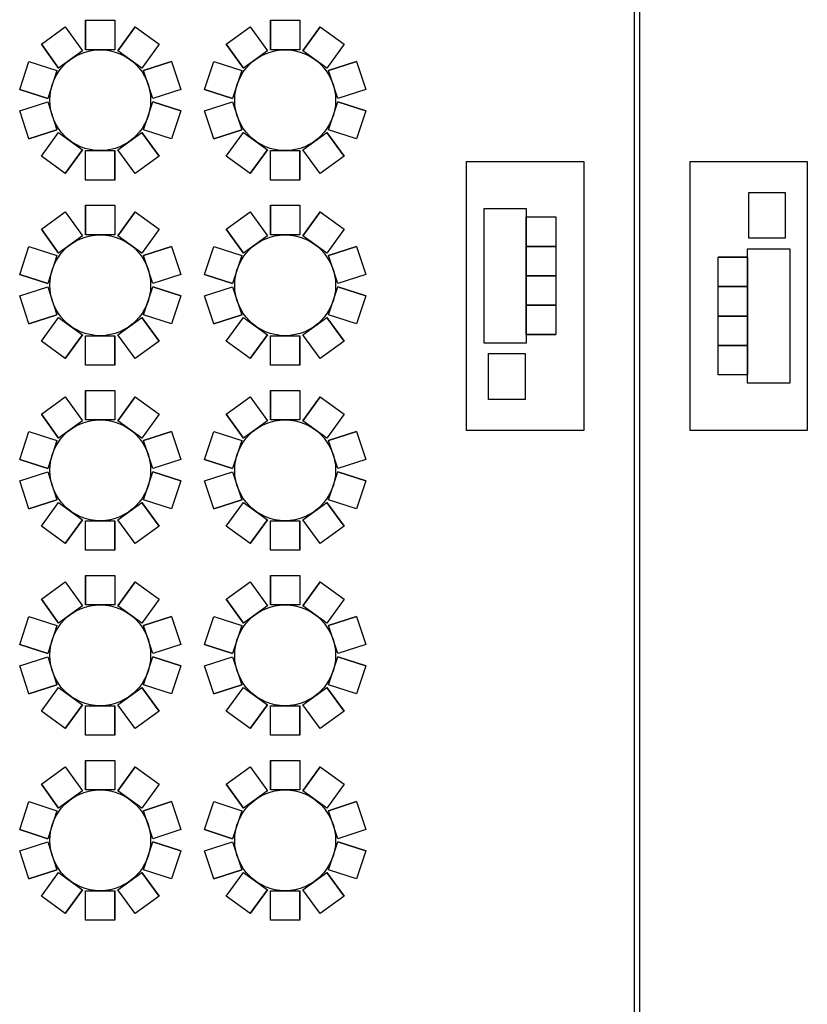
# Model space of a CAD drawing. Extents: x -3304 to 13937, y 587 to 12499.
# Drawn here: x 6967 to 7529, y 2166 to 2869 of the extents above; entities that cross this region are included whole.
import ezdxf

# ---------------------------------------------------------------- set-up
doc = ezdxf.new("R2010")
doc.units = 0
doc.header["$LTSCALE"] = 192
doc.header["$MEASUREMENT"] = 0
doc.layers.add('A-WALL-MOVE', color=60, linetype='Continuous')

msp = doc.modelspace()

# ---------------------------------------------------------------- linework, layer by layer
for p, q in [((7014, 2868.13), (7014, 2847.13)), ((7014, 2868.13), (7035, 2868.13)), ((7014, 2847.13), (7014, 2868.13)), ((7035, 2868.13), (7035, 2847.13)), ((7035, 2868.13), (7035, 2847.13)), ((7146, 2868.13), (7146, 2847.13)), ((7146, 2868.13), (7167, 2868.13)), ((7146, 2847.13), (7146, 2868.13)), ((7167, 2868.13), (7167, 2847.13)), ((7167, 2868.13), (7167, 2847.13)), ((6982.5, 2851.07), (6999.49, 2863.41)), ((6999.49, 2863.41), (7011.84, 2846.42)), ((6999.49, 2863.41), (7011.84, 2846.42)), ((7049.51, 2863.41), (7037.17, 2846.42)), ((7037.17, 2846.42), (7049.51, 2863.41)), ((7049.51, 2863.41), (7066.5, 2851.07)), ((7114.5, 2851.07), (7131.49, 2863.41)), ((7131.49, 2863.41), (7143.84, 2846.42)), ((7131.49, 2863.41), (7143.84, 2846.42)), ((7181.51, 2863.41), (7169.17, 2846.42)), ((7169.17, 2846.42), (7181.51, 2863.41)), ((7181.51, 2863.41), (7198.5, 2851.07)), ((6982.5, 2851.07), (6994.85, 2834.08)), ((6994.85, 2834.08), (6982.5, 2851.07)), ((7011.84, 2846.42), (6994.85, 2834.08)), ((7035, 2847.13), (7014, 2847.13)), ((7054.16, 2834.08), (7037.17, 2846.42)), ((7066.5, 2851.07), (7054.16, 2834.08)), ((7066.5, 2851.07), (7054.16, 2834.08)), ((7114.5, 2851.07), (7126.85, 2834.08)), ((7126.85, 2834.08), (7114.5, 2851.07)), ((7143.84, 2846.42), (7126.85, 2834.08)), ((7167, 2847.13), (7146, 2847.13)), ((7186.16, 2834.08), (7169.17, 2846.42)), ((7198.5, 2851.07), (7186.16, 2834.08)), ((7198.5, 2851.07), (7186.16, 2834.08)), ((6967.05, 2818.76), (6973.54, 2838.73)), ((6973.54, 2838.73), (6993.51, 2832.24)), ((6973.54, 2838.73), (6993.51, 2832.24)), ((7075.47, 2838.73), (7055.5, 2832.24)), ((7055.5, 2832.24), (7075.47, 2838.73)), ((7075.47, 2838.73), (7081.96, 2818.76)), ((7099.05, 2818.76), (7105.54, 2838.73)), ((7105.54, 2838.73), (7125.51, 2832.24)), ((7105.54, 2838.73), (7125.51, 2832.24)), ((7207.47, 2838.73), (7187.5, 2832.24)), ((7187.5, 2832.24), (7207.47, 2838.73)), ((7207.47, 2838.73), (7213.96, 2818.76)), ((6993.51, 2832.24), (6987.02, 2812.27)), ((7061.98, 2812.27), (7055.5, 2832.24)), ((7125.51, 2832.24), (7119.02, 2812.27)), ((7193.98, 2812.27), (7187.5, 2832.24)), ((6967.05, 2818.76), (6987.02, 2812.27)), ((6987.02, 2812.27), (6967.05, 2818.76)), ((7081.96, 2818.76), (7061.98, 2812.27)), ((7081.96, 2818.76), (7061.98, 2812.27)), ((7099.05, 2818.76), (7119.02, 2812.27)), ((7119.02, 2812.27), (7099.05, 2818.76)), ((7213.96, 2818.76), (7193.98, 2812.27)), ((7213.96, 2818.76), (7193.98, 2812.27)), ((6967.05, 2803.5), (6987.02, 2809.99)), ((6967.05, 2803.5), (6987.02, 2809.99)), ((6987.02, 2809.99), (6993.51, 2790.02)), ((7055.5, 2790.02), (7061.98, 2809.99)), ((7081.96, 2803.5), (7061.98, 2809.99)), ((7061.98, 2809.99), (7081.96, 2803.5)), ((7099.05, 2803.5), (7119.02, 2809.99)), ((7099.05, 2803.5), (7119.02, 2809.99)), ((7119.02, 2809.99), (7125.51, 2790.02)), ((7187.5, 2790.02), (7193.98, 2809.99)), ((7213.96, 2803.5), (7193.98, 2809.99)), ((7193.98, 2809.99), (7213.96, 2803.5)), ((6973.54, 2783.53), (6967.05, 2803.5)), ((7081.96, 2803.5), (7075.47, 2783.53)), ((7105.54, 2783.53), (7099.05, 2803.5)), ((7213.96, 2803.5), (7207.47, 2783.53)), ((6973.54, 2783.53), (6993.51, 2790.02)), ((6993.51, 2790.02), (6973.54, 2783.53)), ((7075.47, 2783.53), (7055.5, 2790.02)), ((7075.47, 2783.53), (7055.5, 2790.02)), ((7105.54, 2783.53), (7125.51, 2790.02)), ((7125.51, 2790.02), (7105.54, 2783.53)), ((7207.47, 2783.53), (7187.5, 2790.02)), ((7207.47, 2783.53), (7187.5, 2790.02)), ((6982.5, 2771.19), (6994.85, 2788.18)), ((6982.5, 2771.19), (6994.85, 2788.18)), ((6994.85, 2788.18), (7011.84, 2775.83)), ((7037.17, 2775.83), (7054.16, 2788.18)), ((7066.5, 2771.19), (7054.16, 2788.18)), ((7054.16, 2788.18), (7066.5, 2771.19)), ((7114.5, 2771.19), (7126.85, 2788.18)), ((7114.5, 2771.19), (7126.85, 2788.18)), ((7126.85, 2788.18), (7143.84, 2775.83)), ((7169.17, 2775.83), (7186.16, 2788.18)), ((7198.5, 2771.19), (7186.16, 2788.18)), ((7186.16, 2788.18), (7198.5, 2771.19)), ((6999.49, 2758.84), (7011.84, 2775.83)), ((7011.84, 2775.83), (6999.49, 2758.84)), ((7014, 2754.13), (7014, 2775.13)), ((7014, 2775.13), (7035, 2775.13)), ((7014, 2754.13), (7014, 2775.13)), ((7035, 2754.13), (7035, 2775.13)), ((7035, 2775.13), (7035, 2754.13)), ((7049.51, 2758.84), (7037.17, 2775.83)), ((7049.51, 2758.84), (7037.17, 2775.83)), ((7131.49, 2758.84), (7143.84, 2775.83)), ((7143.84, 2775.83), (7131.49, 2758.84)), ((7146, 2754.13), (7146, 2775.13)), ((7146, 2775.13), (7167, 2775.13)), ((7146, 2754.13), (7146, 2775.13)), ((7167, 2754.13), (7167, 2775.13)), ((7167, 2775.13), (7167, 2754.13)), ((7181.51, 2758.84), (7169.17, 2775.83)), ((7181.51, 2758.84), (7169.17, 2775.83)), ((6999.49, 2758.84), (6982.5, 2771.19)), ((7066.5, 2771.19), (7049.51, 2758.84)), ((7131.49, 2758.84), (7114.5, 2771.19)), ((7198.5, 2771.19), (7181.51, 2758.84)), ((7285.96, 2575.5), (7285.96, 2767.5)), ((7285.96, 2767.5), (7369.54, 2767.5)), ((7369.54, 2767.5), (7369.54, 2767.5)), ((7369.54, 2767.5), (7369.54, 2575.5)), ((7445.54, 2575.5), (7445.54, 2767.5)), ((7445.54, 2767.5), (7529.13, 2767.5)), ((7529.13, 2767.5), (7529.13, 2575.5)), ((7035, 2754.13), (7014, 2754.13)), ((7167, 2754.13), (7146, 2754.13)), ((7487.33, 2712.59), (7487.33, 2745.36)), ((7487.33, 2745.36), (7513.39, 2745.36)), ((7513.39, 2745.36), (7513.39, 2727.36)), ((7014, 2736.13), (7014, 2715.13)), ((7014, 2736.13), (7035, 2736.13)), ((7014, 2715.13), (7014, 2736.13)), ((7035, 2736.13), (7035, 2715.13)), ((7035, 2736.13), (7035, 2715.13)), ((7146, 2736.13), (7146, 2715.13)), ((7146, 2736.13), (7167, 2736.13)), ((7146, 2715.13), (7146, 2736.13)), ((7167, 2736.13), (7167, 2715.13)), ((7167, 2736.13), (7167, 2715.13)), ((7298.55, 2637.86), (7298.55, 2733.86)), ((7298.55, 2733.86), (7328.55, 2733.86)), ((7328.55, 2733.86), (7328.55, 2637.86)), ((6982.5, 2719.07), (6999.49, 2731.41)), ((6999.49, 2731.41), (7011.84, 2714.42)), ((6999.49, 2731.41), (7011.84, 2714.42)), ((7049.51, 2731.41), (7037.17, 2714.42)), ((7037.17, 2714.42), (7049.51, 2731.41)), ((7049.51, 2731.41), (7066.5, 2719.07)), ((7114.5, 2719.07), (7131.49, 2731.41)), ((7131.49, 2731.41), (7143.84, 2714.42)), ((7131.49, 2731.41), (7143.84, 2714.42)), ((7181.51, 2731.41), (7169.17, 2714.42)), ((7169.17, 2714.42), (7181.51, 2731.41)), ((7181.51, 2731.41), (7198.5, 2719.07)), ((7328.55, 2706.86), (7328.55, 2727.86)), ((7328.55, 2727.86), (7349.55, 2727.86)), ((7328.55, 2706.86), (7328.55, 2727.86)), ((7328.55, 2727.86), (7349.55, 2727.86)), ((7349.55, 2727.86), (7349.55, 2706.86)), ((7349.55, 2727.86), (7349.55, 2706.86)), ((7513.39, 2727.36), (7513.39, 2712.59)), ((6982.5, 2719.07), (6994.85, 2702.08)), ((6994.85, 2702.08), (6982.5, 2719.07)), ((7066.5, 2719.07), (7054.16, 2702.08)), ((7066.5, 2719.07), (7054.16, 2702.08)), ((7114.5, 2719.07), (7126.85, 2702.08)), ((7126.85, 2702.08), (7114.5, 2719.07)), ((7198.5, 2719.07), (7186.16, 2702.08)), ((7198.5, 2719.07), (7186.16, 2702.08)), ((7011.84, 2714.42), (6994.85, 2702.08)), ((7035, 2715.13), (7014, 2715.13)), ((7054.16, 2702.08), (7037.17, 2714.42)), ((7143.84, 2714.42), (7126.85, 2702.08)), ((7167, 2715.13), (7146, 2715.13)), ((7186.16, 2702.08), (7169.17, 2714.42)), ((7513.39, 2712.59), (7487.33, 2712.59)), ((6967.05, 2686.76), (6973.54, 2706.73)), ((6973.54, 2706.73), (6993.51, 2700.24)), ((6973.54, 2706.73), (6993.51, 2700.24)), ((7075.47, 2706.73), (7055.5, 2700.24)), ((7055.5, 2700.24), (7075.47, 2706.73)), ((7075.47, 2706.73), (7081.96, 2686.76)), ((7099.05, 2686.76), (7105.54, 2706.73)), ((7105.54, 2706.73), (7125.51, 2700.24)), ((7105.54, 2706.73), (7125.51, 2700.24)), ((7207.47, 2706.73), (7187.5, 2700.24)), ((7187.5, 2700.24), (7207.47, 2706.73)), ((7207.47, 2706.73), (7213.96, 2686.76)), ((7328.55, 2685.86), (7328.55, 2706.86)), ((7328.55, 2706.86), (7349.55, 2706.86)), ((7328.55, 2685.86), (7328.55, 2706.86)), ((7328.55, 2706.86), (7349.55, 2706.86)), ((7349.55, 2706.86), (7328.55, 2706.86)), ((7328.55, 2706.86), (7349.55, 2706.86)), ((7349.55, 2706.86), (7328.55, 2706.86)), ((7328.55, 2706.86), (7349.55, 2706.86)), ((7349.55, 2706.86), (7349.55, 2685.86)), ((7349.55, 2706.86), (7349.55, 2685.86)), ((7486.54, 2609.14), (7486.54, 2705.14)), ((7486.54, 2705.14), (7516.54, 2705.14)), ((7516.54, 2705.14), (7516.54, 2609.14)), ((6993.51, 2700.24), (6987.02, 2680.27)), ((7061.98, 2680.27), (7055.5, 2700.24)), ((7125.51, 2700.24), (7119.02, 2680.27)), ((7193.98, 2680.27), (7187.5, 2700.24)), ((7465.54, 2678.14), (7465.54, 2699.14)), ((7465.54, 2699.14), (7486.54, 2699.14)), ((7486.54, 2699.14), (7465.54, 2699.14)), ((7465.54, 2678.14), (7465.54, 2699.14)), ((7465.54, 2699.14), (7486.54, 2699.14)), ((7486.54, 2699.14), (7465.54, 2699.14)), ((7486.54, 2699.14), (7486.54, 2678.14)), ((7486.54, 2699.14), (7486.54, 2678.14)), ((6967.05, 2686.76), (6987.02, 2680.27)), ((6987.02, 2680.27), (6967.05, 2686.76)), ((7081.96, 2686.76), (7061.98, 2680.27)), ((7081.96, 2686.76), (7061.98, 2680.27)), ((7099.05, 2686.76), (7119.02, 2680.27)), ((7119.02, 2680.27), (7099.05, 2686.76)), ((7213.96, 2686.76), (7193.98, 2680.27)), ((7213.96, 2686.76), (7193.98, 2680.27)), ((7349.55, 2685.86), (7328.55, 2685.86)), ((7328.55, 2685.86), (7349.55, 2685.86)), ((7349.55, 2685.86), (7328.55, 2685.86)), ((7328.55, 2685.86), (7349.55, 2685.86)), ((7328.55, 2664.86), (7328.55, 2685.86)), ((7328.55, 2685.86), (7349.55, 2685.86)), ((7328.55, 2664.86), (7328.55, 2685.86)), ((7328.55, 2685.86), (7349.55, 2685.86)), ((7349.55, 2685.86), (7349.55, 2664.86)), ((7349.55, 2685.86), (7349.55, 2664.86)), ((6967.05, 2671.5), (6987.02, 2677.99)), ((6967.05, 2671.5), (6987.02, 2677.99)), ((6987.02, 2677.99), (6993.51, 2658.02)), ((7055.5, 2658.02), (7061.98, 2677.99)), ((7081.96, 2671.5), (7061.98, 2677.99)), ((7061.98, 2677.99), (7081.96, 2671.5)), ((7099.05, 2671.5), (7119.02, 2677.99)), ((7099.05, 2671.5), (7119.02, 2677.99)), ((7119.02, 2677.99), (7125.51, 2658.02)), ((7187.5, 2658.02), (7193.98, 2677.99)), ((7213.96, 2671.5), (7193.98, 2677.99)), ((7193.98, 2677.99), (7213.96, 2671.5)), ((7486.54, 2678.14), (7465.54, 2678.14)), ((7486.54, 2678.14), (7465.54, 2678.14)), ((7465.54, 2657.14), (7465.54, 2678.14)), ((7465.54, 2678.14), (7486.54, 2678.14)), ((7486.54, 2678.14), (7465.54, 2678.14)), ((7465.54, 2657.14), (7465.54, 2678.14)), ((7465.54, 2678.14), (7486.54, 2678.14)), ((7486.54, 2678.14), (7465.54, 2678.14)), ((7486.54, 2678.14), (7486.54, 2657.14)), ((7486.54, 2678.14), (7486.54, 2657.14)), ((6973.54, 2651.53), (6967.05, 2671.5)), ((7081.96, 2671.5), (7075.47, 2651.53)), ((7105.54, 2651.53), (7099.05, 2671.5)), ((7213.96, 2671.5), (7207.47, 2651.53)), ((7328.55, 2643.86), (7328.55, 2664.86)), ((7328.55, 2664.86), (7349.55, 2664.86)), ((7328.55, 2643.86), (7328.55, 2664.86)), ((7328.55, 2664.86), (7349.55, 2664.86)), ((7349.55, 2664.86), (7328.55, 2664.86)), ((7328.55, 2664.86), (7349.55, 2664.86)), ((7349.55, 2664.86), (7328.55, 2664.86)), ((7328.55, 2664.86), (7349.55, 2664.86)), ((7349.55, 2664.86), (7349.55, 2643.86)), ((7349.55, 2664.86), (7349.55, 2643.86)), ((6973.54, 2651.53), (6993.51, 2658.02)), ((6993.51, 2658.02), (6973.54, 2651.53)), ((6982.5, 2639.19), (6994.85, 2656.18)), ((6982.5, 2639.19), (6994.85, 2656.18)), ((6994.85, 2656.18), (7011.84, 2643.83)), ((7037.17, 2643.83), (7054.16, 2656.18)), ((7066.5, 2639.19), (7054.16, 2656.18)), ((7054.16, 2656.18), (7066.5, 2639.19)), ((7075.47, 2651.53), (7055.5, 2658.02)), ((7075.47, 2651.53), (7055.5, 2658.02)), ((7105.54, 2651.53), (7125.51, 2658.02)), ((7125.51, 2658.02), (7105.54, 2651.53)), ((7114.5, 2639.19), (7126.85, 2656.18)), ((7114.5, 2639.19), (7126.85, 2656.18)), ((7126.85, 2656.18), (7143.84, 2643.83)), ((7169.17, 2643.83), (7186.16, 2656.18)), ((7198.5, 2639.19), (7186.16, 2656.18)), ((7186.16, 2656.18), (7198.5, 2639.19)), ((7207.47, 2651.53), (7187.5, 2658.02)), ((7207.47, 2651.53), (7187.5, 2658.02)), ((7465.54, 2636.14), (7465.54, 2657.14)), ((7465.54, 2657.14), (7486.54, 2657.14)), ((7486.54, 2657.14), (7465.54, 2657.14)), ((7465.54, 2636.14), (7465.54, 2657.14)), ((7465.54, 2657.14), (7486.54, 2657.14)), ((7486.54, 2657.14), (7465.54, 2657.14)), ((7486.54, 2657.14), (7465.54, 2657.14)), ((7486.54, 2657.14), (7465.54, 2657.14)), ((7486.54, 2657.14), (7486.54, 2636.14)), ((7486.54, 2657.14), (7486.54, 2636.14)), ((6999.49, 2626.84), (7011.84, 2643.83)), ((7011.84, 2643.83), (6999.49, 2626.84)), ((7014, 2622.13), (7014, 2643.13)), ((7014, 2643.13), (7035, 2643.13)), ((7014, 2622.13), (7014, 2643.13)), ((7035, 2622.13), (7035, 2643.13)), ((7035, 2643.13), (7035, 2622.13)), ((7049.51, 2626.84), (7037.17, 2643.83)), ((7049.51, 2626.84), (7037.17, 2643.83)), ((7131.49, 2626.84), (7143.84, 2643.83)), ((7143.84, 2643.83), (7131.49, 2626.84)), ((7146, 2622.13), (7146, 2643.13)), ((7146, 2643.13), (7167, 2643.13)), ((7146, 2622.13), (7146, 2643.13)), ((7167, 2622.13), (7167, 2643.13)), ((7167, 2643.13), (7167, 2622.13)), ((7181.51, 2626.84), (7169.17, 2643.83)), ((7181.51, 2626.84), (7169.17, 2643.83)), ((7349.55, 2643.86), (7328.55, 2643.86)), ((7328.55, 2643.86), (7349.55, 2643.86)), ((7349.55, 2643.86), (7328.55, 2643.86)), ((7328.55, 2643.86), (7349.55, 2643.86)), ((6999.49, 2626.84), (6982.5, 2639.19)), ((7066.5, 2639.19), (7049.51, 2626.84)), ((7131.49, 2626.84), (7114.5, 2639.19)), ((7198.5, 2639.19), (7181.51, 2626.84)), ((7328.55, 2637.86), (7298.55, 2637.86)), ((7486.54, 2636.14), (7465.54, 2636.14)), ((7486.54, 2636.14), (7465.54, 2636.14)), ((7465.54, 2615.14), (7465.54, 2636.14)), ((7465.54, 2636.14), (7486.54, 2636.14)), ((7486.54, 2636.14), (7465.54, 2636.14)), ((7465.54, 2615.14), (7465.54, 2636.14)), ((7465.54, 2636.14), (7486.54, 2636.14)), ((7486.54, 2636.14), (7465.54, 2636.14)), ((7486.54, 2636.14), (7486.54, 2615.14)), ((7486.54, 2636.14), (7486.54, 2615.14)), ((7301.7, 2615.64), (7301.7, 2630.41)), ((7301.7, 2630.41), (7327.75, 2630.41)), ((7327.75, 2630.41), (7327.75, 2597.64)), ((7035, 2622.13), (7014, 2622.13)), ((7167, 2622.13), (7146, 2622.13)), ((7301.7, 2597.64), (7301.7, 2615.64)), ((7486.54, 2615.14), (7465.54, 2615.14)), ((7486.54, 2615.14), (7465.54, 2615.14)), ((7516.54, 2609.14), (7486.54, 2609.14)), ((6982.5, 2587.07), (6999.49, 2599.41)), ((6999.49, 2599.41), (7011.84, 2582.42)), ((6999.49, 2599.41), (7011.84, 2582.42)), ((7014, 2604.13), (7014, 2583.13)), ((7014, 2604.13), (7035, 2604.13)), ((7014, 2583.13), (7014, 2604.13)), ((7035, 2604.13), (7035, 2583.13)), ((7035, 2604.13), (7035, 2583.13)), ((7049.51, 2599.41), (7037.17, 2582.42)), ((7037.17, 2582.42), (7049.51, 2599.41)), ((7049.51, 2599.41), (7066.5, 2587.07)), ((7114.5, 2587.07), (7131.49, 2599.41)), ((7131.49, 2599.41), (7143.84, 2582.42)), ((7131.49, 2599.41), (7143.84, 2582.42)), ((7146, 2604.13), (7146, 2583.13)), ((7146, 2604.13), (7167, 2604.13)), ((7146, 2583.13), (7146, 2604.13)), ((7167, 2604.13), (7167, 2583.13)), ((7167, 2604.13), (7167, 2583.13)), ((7181.51, 2599.41), (7169.17, 2582.42)), ((7169.17, 2582.42), (7181.51, 2599.41)), ((7181.51, 2599.41), (7198.5, 2587.07)), ((7327.75, 2597.64), (7301.7, 2597.64)), ((6982.5, 2587.07), (6994.85, 2570.08)), ((6994.85, 2570.08), (6982.5, 2587.07)), ((7066.5, 2587.07), (7054.16, 2570.08)), ((7066.5, 2587.07), (7054.16, 2570.08)), ((7114.5, 2587.07), (7126.85, 2570.08)), ((7126.85, 2570.08), (7114.5, 2587.07)), ((7198.5, 2587.07), (7186.16, 2570.08)), ((7198.5, 2587.07), (7186.16, 2570.08)), ((7011.84, 2582.42), (6994.85, 2570.08)), ((7035, 2583.13), (7014, 2583.13)), ((7054.16, 2570.08), (7037.17, 2582.42)), ((7143.84, 2582.42), (7126.85, 2570.08)), ((7167, 2583.13), (7146, 2583.13)), ((7186.16, 2570.08), (7169.17, 2582.42)), ((6967.05, 2554.76), (6973.54, 2574.73)), ((6973.54, 2574.73), (6993.51, 2568.24)), ((6973.54, 2574.73), (6993.51, 2568.24)), ((7075.47, 2574.73), (7055.5, 2568.24)), ((7055.5, 2568.24), (7075.47, 2574.73)), ((7075.47, 2574.73), (7081.96, 2554.76)), ((7099.05, 2554.76), (7105.54, 2574.73)), ((7105.54, 2574.73), (7125.51, 2568.24)), ((7105.54, 2574.73), (7125.51, 2568.24)), ((7207.47, 2574.73), (7187.5, 2568.24)), ((7187.5, 2568.24), (7207.47, 2574.73)), ((7207.47, 2574.73), (7213.96, 2554.76)), ((7369.54, 2575.5), (7285.96, 2575.5)), ((7529.13, 2575.5), (7445.54, 2575.5)), ((7445.54, 2575.5), (7445.54, 2575.5)), ((6993.51, 2568.24), (6987.02, 2548.27)), ((7061.98, 2548.27), (7055.5, 2568.24)), ((7125.51, 2568.24), (7119.02, 2548.27)), ((7193.98, 2548.27), (7187.5, 2568.24)), ((6967.05, 2554.76), (6987.02, 2548.27)), ((6987.02, 2548.27), (6967.05, 2554.76)), ((7081.96, 2554.76), (7061.98, 2548.27)), ((7081.96, 2554.76), (7061.98, 2548.27)), ((7099.05, 2554.76), (7119.02, 2548.27)), ((7119.02, 2548.27), (7099.05, 2554.76)), ((7213.96, 2554.76), (7193.98, 2548.27)), ((7213.96, 2554.76), (7193.98, 2548.27)), ((6967.05, 2539.5), (6987.02, 2545.99)), ((6967.05, 2539.5), (6987.02, 2545.99)), ((6987.02, 2545.99), (6993.51, 2526.02)), ((7055.5, 2526.02), (7061.98, 2545.99)), ((7081.96, 2539.5), (7061.98, 2545.99)), ((7061.98, 2545.99), (7081.96, 2539.5)), ((7099.05, 2539.5), (7119.02, 2545.99)), ((7099.05, 2539.5), (7119.02, 2545.99)), ((7119.02, 2545.99), (7125.51, 2526.02)), ((7187.5, 2526.02), (7193.98, 2545.99)), ((7213.96, 2539.5), (7193.98, 2545.99)), ((7193.98, 2545.99), (7213.96, 2539.5)), ((6973.54, 2519.53), (6967.05, 2539.5)), ((7081.96, 2539.5), (7075.47, 2519.53)), ((7105.54, 2519.53), (7099.05, 2539.5)), ((7213.96, 2539.5), (7207.47, 2519.53)), ((6973.54, 2519.53), (6993.51, 2526.02)), ((6993.51, 2526.02), (6973.54, 2519.53)), ((6982.5, 2507.19), (6994.85, 2524.18)), ((6982.5, 2507.19), (6994.85, 2524.18)), ((6994.85, 2524.18), (7011.84, 2511.83)), ((7037.17, 2511.83), (7054.16, 2524.18)), ((7066.5, 2507.19), (7054.16, 2524.18)), ((7054.16, 2524.18), (7066.5, 2507.19)), ((7075.47, 2519.53), (7055.5, 2526.02)), ((7075.47, 2519.53), (7055.5, 2526.02)), ((7105.54, 2519.53), (7125.51, 2526.02)), ((7125.51, 2526.02), (7105.54, 2519.53)), ((7114.5, 2507.19), (7126.85, 2524.18)), ((7114.5, 2507.19), (7126.85, 2524.18)), ((7126.85, 2524.18), (7143.84, 2511.83)), ((7169.17, 2511.83), (7186.16, 2524.18)), ((7198.5, 2507.19), (7186.16, 2524.18)), ((7186.16, 2524.18), (7198.5, 2507.19)), ((7207.47, 2519.53), (7187.5, 2526.02)), ((7207.47, 2519.53), (7187.5, 2526.02)), ((6999.49, 2494.84), (7011.84, 2511.83)), ((7011.84, 2511.83), (6999.49, 2494.84)), ((7014, 2490.13), (7014, 2511.13)), ((7014, 2511.13), (7035, 2511.13)), ((7014, 2490.13), (7014, 2511.13)), ((7035, 2490.13), (7035, 2511.13)), ((7035, 2511.13), (7035, 2490.13)), ((7049.51, 2494.84), (7037.17, 2511.83)), ((7049.51, 2494.84), (7037.17, 2511.83)), ((7131.49, 2494.84), (7143.84, 2511.83)), ((7143.84, 2511.83), (7131.49, 2494.84)), ((7146, 2490.13), (7146, 2511.13)), ((7146, 2511.13), (7167, 2511.13)), ((7146, 2490.13), (7146, 2511.13)), ((7167, 2490.13), (7167, 2511.13)), ((7167, 2511.13), (7167, 2490.13)), ((7181.51, 2494.84), (7169.17, 2511.83)), ((7181.51, 2494.84), (7169.17, 2511.83)), ((6999.49, 2494.84), (6982.5, 2507.19)), ((7066.5, 2507.19), (7049.51, 2494.84)), ((7131.49, 2494.84), (7114.5, 2507.19)), ((7198.5, 2507.19), (7181.51, 2494.84)), ((7035, 2490.13), (7014, 2490.13)), ((7167, 2490.13), (7146, 2490.13)), ((6982.5, 2455.07), (6999.49, 2467.41)), ((6999.49, 2467.41), (7011.84, 2450.42)), ((6999.49, 2467.41), (7011.84, 2450.42)), ((7014, 2472.13), (7014, 2451.13)), ((7014, 2472.13), (7035, 2472.13)), ((7014, 2451.13), (7014, 2472.13)), ((7035, 2472.13), (7035, 2451.13)), ((7035, 2472.13), (7035, 2451.13)), ((7049.51, 2467.41), (7037.17, 2450.42)), ((7037.17, 2450.42), (7049.51, 2467.41)), ((7049.51, 2467.41), (7066.5, 2455.07)), ((7114.5, 2455.07), (7131.49, 2467.41)), ((7131.49, 2467.41), (7143.84, 2450.42)), ((7131.49, 2467.41), (7143.84, 2450.42)), ((7146, 2472.13), (7146, 2451.13)), ((7146, 2472.13), (7167, 2472.13)), ((7146, 2451.13), (7146, 2472.13)), ((7167, 2472.13), (7167, 2451.13)), ((7167, 2472.13), (7167, 2451.13)), ((7181.51, 2467.41), (7169.17, 2450.42)), ((7169.17, 2450.42), (7181.51, 2467.41)), ((7181.51, 2467.41), (7198.5, 2455.07)), ((6982.5, 2455.07), (6994.85, 2438.08)), ((6994.85, 2438.08), (6982.5, 2455.07)), ((7066.5, 2455.07), (7054.16, 2438.08)), ((7066.5, 2455.07), (7054.16, 2438.08)), ((7114.5, 2455.07), (7126.85, 2438.08)), ((7126.85, 2438.08), (7114.5, 2455.07)), ((7198.5, 2455.07), (7186.16, 2438.08)), ((7198.5, 2455.07), (7186.16, 2438.08)), ((7011.84, 2450.42), (6994.85, 2438.08)), ((7035, 2451.13), (7014, 2451.13)), ((7054.16, 2438.08), (7037.17, 2450.42)), ((7143.84, 2450.42), (7126.85, 2438.08)), ((7167, 2451.13), (7146, 2451.13)), ((7186.16, 2438.08), (7169.17, 2450.42)), ((6967.05, 2422.76), (6973.54, 2442.73)), ((6973.54, 2442.73), (6993.51, 2436.24)), ((6973.54, 2442.73), (6993.51, 2436.24)), ((7075.47, 2442.73), (7055.5, 2436.24)), ((7055.5, 2436.24), (7075.47, 2442.73)), ((7075.47, 2442.73), (7081.96, 2422.76)), ((7099.05, 2422.76), (7105.54, 2442.73)), ((7105.54, 2442.73), (7125.51, 2436.24)), ((7105.54, 2442.73), (7125.51, 2436.24)), ((7207.47, 2442.73), (7187.5, 2436.24)), ((7187.5, 2436.24), (7207.47, 2442.73)), ((7207.47, 2442.73), (7213.96, 2422.76)), ((6993.51, 2436.24), (6987.02, 2416.27)), ((7061.98, 2416.27), (7055.5, 2436.24)), ((7125.51, 2436.24), (7119.02, 2416.27)), ((7193.98, 2416.27), (7187.5, 2436.24)), ((6967.05, 2422.76), (6987.02, 2416.27)), ((6987.02, 2416.27), (6967.05, 2422.76)), ((7081.96, 2422.76), (7061.98, 2416.27)), ((7081.96, 2422.76), (7061.98, 2416.27)), ((7099.05, 2422.76), (7119.02, 2416.27)), ((7119.02, 2416.27), (7099.05, 2422.76)), ((7213.96, 2422.76), (7193.98, 2416.27)), ((7213.96, 2422.76), (7193.98, 2416.27)), ((6967.05, 2407.5), (6987.02, 2413.99)), ((6967.05, 2407.5), (6987.02, 2413.99)), ((6987.02, 2413.99), (6993.51, 2394.02)), ((7055.5, 2394.02), (7061.98, 2413.99)), ((7081.96, 2407.5), (7061.98, 2413.99)), ((7061.98, 2413.99), (7081.96, 2407.5)), ((7099.05, 2407.5), (7119.02, 2413.99)), ((7099.05, 2407.5), (7119.02, 2413.99)), ((7119.02, 2413.99), (7125.51, 2394.02)), ((7187.5, 2394.02), (7193.98, 2413.99)), ((7213.96, 2407.5), (7193.98, 2413.99)), ((7193.98, 2413.99), (7213.96, 2407.5)), ((6973.54, 2387.53), (6967.05, 2407.5)), ((7081.96, 2407.5), (7075.47, 2387.53)), ((7105.54, 2387.53), (7099.05, 2407.5)), ((7213.96, 2407.5), (7207.47, 2387.53)), ((6973.54, 2387.53), (6993.51, 2394.02)), ((6993.51, 2394.02), (6973.54, 2387.53)), ((6982.5, 2375.19), (6994.85, 2392.18)), ((6982.5, 2375.19), (6994.85, 2392.18)), ((6994.85, 2392.18), (7011.84, 2379.83)), ((7037.17, 2379.83), (7054.16, 2392.18)), ((7066.5, 2375.19), (7054.16, 2392.18)), ((7054.16, 2392.18), (7066.5, 2375.19)), ((7075.47, 2387.53), (7055.5, 2394.02)), ((7075.47, 2387.53), (7055.5, 2394.02)), ((7105.54, 2387.53), (7125.51, 2394.02)), ((7125.51, 2394.02), (7105.54, 2387.53)), ((7114.5, 2375.19), (7126.85, 2392.18)), ((7114.5, 2375.19), (7126.85, 2392.18)), ((7126.85, 2392.18), (7143.84, 2379.83)), ((7169.17, 2379.83), (7186.16, 2392.18)), ((7198.5, 2375.19), (7186.16, 2392.18)), ((7186.16, 2392.18), (7198.5, 2375.19)), ((7207.47, 2387.53), (7187.5, 2394.02)), ((7207.47, 2387.53), (7187.5, 2394.02)), ((6999.49, 2362.84), (6982.5, 2375.19)), ((6999.49, 2362.84), (7011.84, 2379.83)), ((7011.84, 2379.83), (6999.49, 2362.84)), ((7014, 2358.13), (7014, 2379.13)), ((7014, 2379.13), (7035, 2379.13)), ((7014, 2358.13), (7014, 2379.13)), ((7035, 2358.13), (7035, 2379.13)), ((7035, 2379.13), (7035, 2358.13)), ((7049.51, 2362.84), (7037.17, 2379.83)), ((7049.51, 2362.84), (7037.17, 2379.83)), ((7066.5, 2375.19), (7049.51, 2362.84)), ((7131.49, 2362.84), (7114.5, 2375.19)), ((7131.49, 2362.84), (7143.84, 2379.83)), ((7143.84, 2379.83), (7131.49, 2362.84)), ((7146, 2358.13), (7146, 2379.13)), ((7146, 2379.13), (7167, 2379.13)), ((7146, 2358.13), (7146, 2379.13)), ((7167, 2358.13), (7167, 2379.13)), ((7167, 2379.13), (7167, 2358.13)), ((7181.51, 2362.84), (7169.17, 2379.83)), ((7181.51, 2362.84), (7169.17, 2379.83)), ((7198.5, 2375.19), (7181.51, 2362.84)), ((7035, 2358.13), (7014, 2358.13)), ((7167, 2358.13), (7146, 2358.13)), ((7014, 2340.13), (7014, 2319.13)), ((7014, 2340.13), (7035, 2340.13)), ((7014, 2319.13), (7014, 2340.13)), ((7035, 2340.13), (7035, 2319.13)), ((7035, 2340.13), (7035, 2319.13)), ((7146, 2340.13), (7146, 2319.13)), ((7146, 2340.13), (7167, 2340.13)), ((7146, 2319.13), (7146, 2340.13)), ((7167, 2340.13), (7167, 2319.13)), ((7167, 2340.13), (7167, 2319.13)), ((6982.5, 2323.07), (6999.49, 2335.41)), ((6999.49, 2335.41), (7011.84, 2318.42)), ((6999.49, 2335.41), (7011.84, 2318.42)), ((7049.51, 2335.41), (7037.17, 2318.42)), ((7037.17, 2318.42), (7049.51, 2335.41)), ((7049.51, 2335.41), (7066.5, 2323.07)), ((7114.5, 2323.07), (7131.49, 2335.41)), ((7131.49, 2335.41), (7143.84, 2318.42)), ((7131.49, 2335.41), (7143.84, 2318.42)), ((7181.51, 2335.41), (7169.17, 2318.42)), ((7169.17, 2318.42), (7181.51, 2335.41)), ((7181.51, 2335.41), (7198.5, 2323.07)), ((6982.5, 2323.07), (6994.85, 2306.08)), ((6994.85, 2306.08), (6982.5, 2323.07)), ((7011.84, 2318.42), (6994.85, 2306.08)), ((7035, 2319.13), (7014, 2319.13)), ((7054.16, 2306.08), (7037.17, 2318.42)), ((7066.5, 2323.07), (7054.16, 2306.08)), ((7066.5, 2323.07), (7054.16, 2306.08)), ((7114.5, 2323.07), (7126.85, 2306.08)), ((7126.85, 2306.08), (7114.5, 2323.07)), ((7143.84, 2318.42), (7126.85, 2306.08)), ((7167, 2319.13), (7146, 2319.13)), ((7186.16, 2306.08), (7169.17, 2318.42)), ((7198.5, 2323.07), (7186.16, 2306.08)), ((7198.5, 2323.07), (7186.16, 2306.08)), ((6967.05, 2290.76), (6973.54, 2310.73)), ((6973.54, 2310.73), (6993.51, 2304.24)), ((6973.54, 2310.73), (6993.51, 2304.24)), ((6993.51, 2304.24), (6987.02, 2284.27)), ((7075.47, 2310.73), (7055.5, 2304.24)), ((7055.5, 2304.24), (7075.47, 2310.73)), ((7061.98, 2284.27), (7055.5, 2304.24)), ((7075.47, 2310.73), (7081.96, 2290.76)), ((7099.05, 2290.76), (7105.54, 2310.73)), ((7105.54, 2310.73), (7125.51, 2304.24)), ((7105.54, 2310.73), (7125.51, 2304.24)), ((7125.51, 2304.24), (7119.02, 2284.27)), ((7207.47, 2310.73), (7187.5, 2304.24)), ((7187.5, 2304.24), (7207.47, 2310.73)), ((7193.98, 2284.27), (7187.5, 2304.24)), ((7207.47, 2310.73), (7213.96, 2290.76)), ((6967.05, 2290.76), (6987.02, 2284.27)), ((6987.02, 2284.27), (6967.05, 2290.76)), ((7081.96, 2290.76), (7061.98, 2284.27)), ((7081.96, 2290.76), (7061.98, 2284.27)), ((7099.05, 2290.76), (7119.02, 2284.27)), ((7119.02, 2284.27), (7099.05, 2290.76)), ((7213.96, 2290.76), (7193.98, 2284.27)), ((7213.96, 2290.76), (7193.98, 2284.27)), ((6967.05, 2275.5), (6987.02, 2281.99)), ((6967.05, 2275.5), (6987.02, 2281.99)), ((6987.02, 2281.99), (6993.51, 2262.02)), ((7055.5, 2262.02), (7061.98, 2281.99)), ((7081.96, 2275.5), (7061.98, 2281.99)), ((7061.98, 2281.99), (7081.96, 2275.5)), ((7099.05, 2275.5), (7119.02, 2281.99)), ((7099.05, 2275.5), (7119.02, 2281.99)), ((7119.02, 2281.99), (7125.51, 2262.02)), ((7187.5, 2262.02), (7193.98, 2281.99)), ((7213.96, 2275.5), (7193.98, 2281.99)), ((7193.98, 2281.99), (7213.96, 2275.5)), ((6973.54, 2255.53), (6967.05, 2275.5)), ((7081.96, 2275.5), (7075.47, 2255.53)), ((7105.54, 2255.53), (7099.05, 2275.5)), ((7213.96, 2275.5), (7207.47, 2255.53)), ((6973.54, 2255.53), (6993.51, 2262.02)), ((6993.51, 2262.02), (6973.54, 2255.53)), ((7075.47, 2255.53), (7055.5, 2262.02)), ((7075.47, 2255.53), (7055.5, 2262.02)), ((7105.54, 2255.53), (7125.51, 2262.02)), ((7125.51, 2262.02), (7105.54, 2255.53)), ((7207.47, 2255.53), (7187.5, 2262.02)), ((7207.47, 2255.53), (7187.5, 2262.02)), ((6982.5, 2243.19), (6994.85, 2260.18)), ((6982.5, 2243.19), (6994.85, 2260.18)), ((6994.85, 2260.18), (7011.84, 2247.83)), ((7037.17, 2247.83), (7054.16, 2260.18)), ((7066.5, 2243.19), (7054.16, 2260.18)), ((7054.16, 2260.18), (7066.5, 2243.19)), ((7114.5, 2243.19), (7126.85, 2260.18)), ((7114.5, 2243.19), (7126.85, 2260.18)), ((7126.85, 2260.18), (7143.84, 2247.83)), ((7169.17, 2247.83), (7186.16, 2260.18)), ((7198.5, 2243.19), (7186.16, 2260.18)), ((7186.16, 2260.18), (7198.5, 2243.19)), ((6999.49, 2230.84), (6982.5, 2243.19)), ((6999.49, 2230.84), (7011.84, 2247.83)), ((7011.84, 2247.83), (6999.49, 2230.84)), ((7014, 2226.13), (7014, 2247.13)), ((7014, 2247.13), (7035, 2247.13)), ((7014, 2226.13), (7014, 2247.13)), ((7035, 2226.13), (7035, 2247.13)), ((7035, 2247.13), (7035, 2226.13)), ((7049.51, 2230.84), (7037.17, 2247.83)), ((7049.51, 2230.84), (7037.17, 2247.83)), ((7066.5, 2243.19), (7049.51, 2230.84)), ((7131.49, 2230.84), (7114.5, 2243.19)), ((7131.49, 2230.84), (7143.84, 2247.83)), ((7143.84, 2247.83), (7131.49, 2230.84)), ((7146, 2226.13), (7146, 2247.13)), ((7146, 2247.13), (7167, 2247.13)), ((7146, 2226.13), (7146, 2247.13)), ((7167, 2226.13), (7167, 2247.13)), ((7167, 2247.13), (7167, 2226.13)), ((7181.51, 2230.84), (7169.17, 2247.83)), ((7181.51, 2230.84), (7169.17, 2247.83)), ((7198.5, 2243.19), (7181.51, 2230.84)), ((7035, 2226.13), (7014, 2226.13)), ((7167, 2226.13), (7146, 2226.13))]:
    msp.add_line(p, q)
for centre in [(7024.5, 2811.13), (7156.5, 2811.13), (7024.5, 2679.13), (7156.5, 2679.13), (7024.5, 2547.13), (7156.5, 2547.13), (7024.5, 2415.13), (7156.5, 2415.13), (7024.5, 2283.13), (7156.5, 2283.13)]:
    msp.add_circle(centre, 36)
at = {"layer": 'A-WALL-MOVE', "color": 60, "linetype": 'Continuous'}
for p, q in [((7405.54, 3192), (7405.54, 2151)), ((7409.54, 2151), (7409.54, 3192))]:
    msp.add_line(p, q, dxfattribs=at)

doc.saveas('drawing.dxf')
